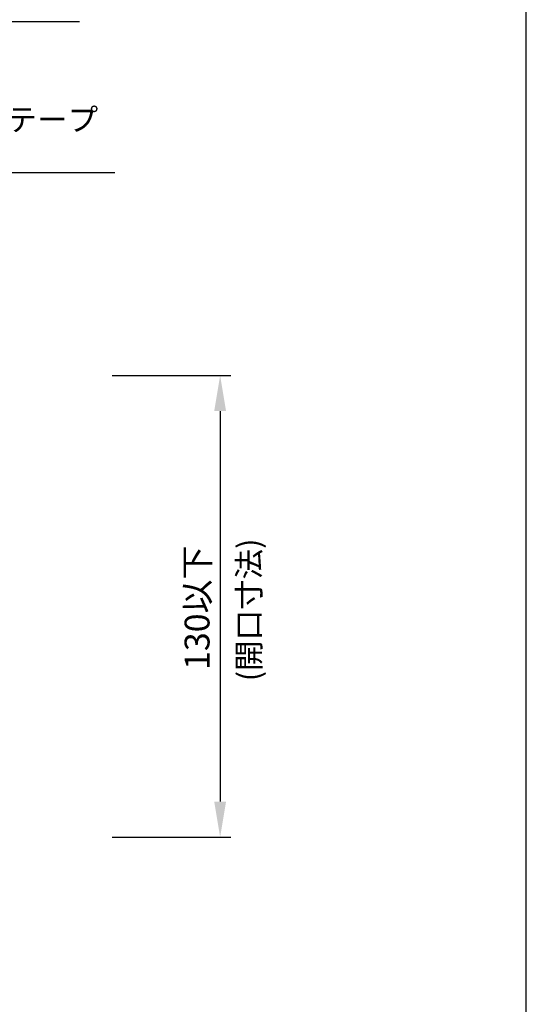
# Model space of a CAD drawing. Extents: x 1143 to 2253, y -4655 to -3311.
# Drawn here: x 1960 to 2103, y -4426 to -4148 of the extents above; entities that cross this region are included whole.
import ezdxf

# ---------------------------------------------------------------- set-up
doc = ezdxf.new("R2010")
doc.units = 0
doc.header["$LTSCALE"] = 2
doc.layers.get('0').update_dxf_attribs({"linetype": 'CONTINUOUS'})
doc.layers.get('DEFPOINTS').update_dxf_attribs({"linetype": 'CONTINUOUS'})
doc.layers.add('001', color=7, linetype='CONTINUOUS')
doc.styles.add('ゴシック_2', font='txt.shx', dxfattribs={"height": 7, "bigfont": 'bigfont.shx'})
doc.dimstyles.get("Standard").update_dxf_attribs({"dimtxt": 0.18, "dimasz": 0.5, "dimexe": 0.18, "dimexo": 0.0625, "dimgap": 0.09, "dimtad": 1, "dimtih": 1, "dimtoh": 1, "dimzin": 0, "dimcen": 0.09, "dimazin": 3, "dimtfac": 1, "dimtofl": 0, "dimtmove": 0, "dimatfit": 3})

# ---------------------------------------------------------------- blocks, each defined once
blk = doc.blocks.new('*U621')
at = {"layer": '001', "color": 7, "style": 'ゴシック_2'}
for s, p in [('耐火プラグネオテープ', (1896.33, -4179.51)), ('IRG-T', (1896.62, -4190.25))]:
    blk.add_text(s, height=6.3, dxfattribs=at).set_placement(p)
blk = doc.blocks.new('*U624')
at = {"layer": '001', "color": 0, "style": 'ゴシック_2'}
blk.add_text('(開口寸法)', height=6.3, rotation=90, dxfattribs=at).set_placement((2027.89, -4334.56))
blk = doc.blocks.new('*U590')
at = {"color": 0, "style": 'ゴシック_2'}
blk.add_text('130以下', height=7, rotation=90, dxfattribs=at).set_placement((2013.63, -4331.37))
blk = doc.blocks.new('*D589')
at = {"color": 0}
for p, q in [((1986.23, -4248.46), (2019.62, -4248.46)), ((2016.62, -4258.46), (2016.62, -4368.46)), ((1986.23, -4378.46), (2019.62, -4378.46))]:
    blk.add_line(p, q, dxfattribs=at)
for points in [[(2014.95, -4258.46), (2018.29, -4258.46), (2016.62, -4248.46)], [(2014.95, -4368.46), (2018.29, -4368.46), (2016.62, -4378.46)]]:
    blk.add_solid(points, dxfattribs=at)
at = {"layer": 'DEFPOINTS', "color": 0}
for p in [(1986.23, -4248.46), (1986.23, -4378.46), (2016.62, -4378.46)]:
    blk.add_point(p, dxfattribs=at)
at = {"color": 7}
blk.add_blockref('*U590', (0, 0), dxfattribs=at)

msp = doc.modelspace()

# ---------------------------------------------------------------- linework, layer by layer
at = {"color": 7}
for p, q in [((2102.802, -4654.782), (2102.802, -3982.782)), ((1896.992, -4148.733), (1976.992, -4148.733)), ((1896.939, -4191.245), (1986.939, -4191.245))]:
    msp.add_line(p, q, dxfattribs=at)

# ---------------------------------------------------------------- block references
for name in ['*U621', '*U624']:
    msp.add_blockref(name, (0, 0), dxfattribs=at)

# ---------------------------------------------------------------- dimensions: what is measured, and where the dimension line sits
dim = msp.add_linear_dim(base=(2016.62, -4378.456), p1=(1986.229, -4248.456), p2=(1986.229, -4378.456), angle=90, text='130以下', dimstyle='Standard', dxfattribs=at)
dim.commit()
dim.dimension.update_dxf_attribs({"geometry": '*D589', "text_midpoint": (2010.503, -4313.456)})

doc.saveas('drawing.dxf')
